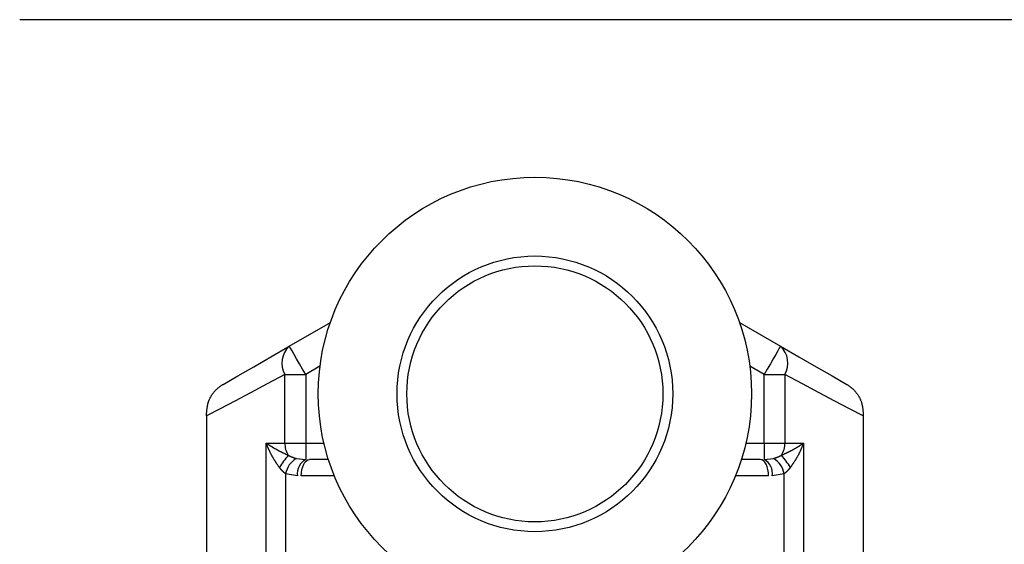
# Model space of a CAD drawing. Extents: x -89 to 95, y -138 to 104.
# Drawn here: x -72 to -42, y 13 to 29 of the extents above; entities that cross this region are included whole.
import ezdxf

# ---------------------------------------------------------------- set-up
doc = ezdxf.new("R2010")
doc.units = 0
doc.header["$MEASUREMENT"] = 0
doc.layers.add('LAYER2', color=7, linetype='Continuous')
doc.layers.add('LAYER8', color=7, linetype='Continuous')

# ---------------------------------------------------------------- blocks, each defined once
blk = doc.blocks.new('CLUMP49')
at = {"layer": 'LAYER8', "color": 4}
for p, q in [((-62.933, 15.861), (-62.896, 15.923)), ((-62.896, 15.923), (-62.852, 15.97)), ((-62.852, 15.97), (-62.805, 15.998)), ((-62.805, 15.998), (-62.757, 16.008)), ((-63.007, 15.508), (-63.002, 15.605)), ((-63.002, 15.605), (-62.988, 15.699)), ((-62.988, 15.699), (-62.964, 15.786)), ((-62.964, 15.786), (-62.933, 15.861))]:
    blk.add_line(p, q, dxfattribs=at)
blk = doc.blocks.new('CLUMP48')
blk.add_blockref('CLUMP49', (0, 0))
blk = doc.blocks.new('CLUMP51')
at = {"layer": 'LAYER8', "color": 4}
for p, q in [((-48.976, 15.998), (-49.025, 16.008)), ((-48.929, 15.97), (-48.976, 15.998)), ((-48.886, 15.923), (-48.929, 15.97)), ((-48.848, 15.861), (-48.886, 15.923)), ((-48.817, 15.786), (-48.848, 15.861)), ((-48.794, 15.699), (-48.817, 15.786)), ((-48.779, 15.605), (-48.794, 15.699)), ((-48.775, 15.508), (-48.779, 15.605))]:
    blk.add_line(p, q, dxfattribs=at)
blk = doc.blocks.new('CLUMP50')
blk.add_blockref('CLUMP51', (0, 0))
blk = doc.blocks.new('CLUMP53')
at = {"layer": 'LAYER8', "color": 4}
for p, q in [((-48.555, 19.208), (-48.631, 19.077)), ((-48.493, 19.315), (-48.555, 19.208)), ((-48.447, 19.396), (-48.493, 19.315)), ((-48.418, 19.445), (-48.447, 19.396)), ((-48.408, 19.461), (-48.418, 19.445)), ((-48.717, 18.927), (-48.811, 18.764)), ((-48.631, 19.077), (-48.717, 18.927)), ((-48.811, 18.764), (-48.908, 18.595))]:
    blk.add_line(p, q, dxfattribs=at)
blk = doc.blocks.new('CLUMP52')
blk.add_blockref('CLUMP53', (0, 0))
blk = doc.blocks.new('CLUMP55')
at = {"layer": 'LAYER8', "color": 4}
for p, q in [((-63.363, 19.445), (-63.373, 19.461)), ((-63.335, 19.396), (-63.363, 19.445)), ((-63.288, 19.315), (-63.335, 19.396)), ((-63.226, 19.208), (-63.288, 19.315)), ((-63.15, 19.077), (-63.226, 19.208)), ((-63.064, 18.927), (-63.15, 19.077)), ((-62.97, 18.764), (-63.064, 18.927)), ((-62.873, 18.595), (-62.97, 18.764))]:
    blk.add_line(p, q, dxfattribs=at)
blk = doc.blocks.new('CLUMP54')
blk.add_blockref('CLUMP55', (0, 0))
blk = doc.blocks.new('CLUMP61')
at = {"layer": 'LAYER8', "color": 4}
for p, q in [((-64.045, 18.311), (-64.554, 18.041)), ((-63.507, 18.595), (-64.045, 18.311)), ((-64.554, 18.041), (-65.033, 17.788)), ((-65.033, 17.788), (-65.479, 17.552)), ((-65.479, 17.552), (-65.891, 17.334))]:
    blk.add_line(p, q, dxfattribs=at)
blk = doc.blocks.new('CLUMP60')
blk.add_blockref('CLUMP61', (0, 0))
blk = doc.blocks.new('CLUMP63')
at = {"layer": 'LAYER8', "color": 4}
for p, q in [((-47.736, 18.311), (-48.274, 18.595)), ((-47.227, 18.041), (-47.736, 18.311)), ((-46.749, 17.788), (-47.227, 18.041)), ((-46.303, 17.552), (-46.749, 17.788)), ((-45.891, 17.334), (-46.303, 17.552))]:
    blk.add_line(p, q, dxfattribs=at)
blk = doc.blocks.new('CLUMP62')
blk.add_blockref('CLUMP63', (0, 0))
blk = doc.blocks.new('CLUMP87')
at = {"layer": 'LAYER8', "color": 4}
for p, q in [((-64.071, 16.496), (-64.075, 16.508)), ((-64.066, 16.484), (-64.071, 16.496)), ((-64.062, 16.472), (-64.066, 16.484)), ((-64.057, 16.46), (-64.062, 16.472)), ((-64.052, 16.448), (-64.057, 16.46)), ((-64.047, 16.436), (-64.052, 16.448)), ((-64.042, 16.424), (-64.047, 16.436)), ((-64.038, 16.412), (-64.042, 16.424)), ((-64.033, 16.4), (-64.038, 16.412)), ((-64.028, 16.388), (-64.033, 16.4)), ((-64.023, 16.376), (-64.028, 16.388)), ((-64.018, 16.364), (-64.023, 16.376)), ((-64.012, 16.352), (-64.018, 16.364)), ((-64.007, 16.34), (-64.012, 16.352)), ((-64.002, 16.328), (-64.007, 16.34)), ((-63.997, 16.316), (-64.002, 16.328)), ((-63.991, 16.304), (-63.997, 16.316)), ((-63.986, 16.292), (-63.991, 16.304)), ((-63.98, 16.281), (-63.986, 16.292)), ((-63.975, 16.269), (-63.98, 16.281)), ((-63.969, 16.257), (-63.975, 16.269)), ((-63.964, 16.245), (-63.969, 16.257)), ((-63.958, 16.233), (-63.964, 16.245)), ((-63.952, 16.221), (-63.958, 16.233)), ((-63.946, 16.209), (-63.952, 16.221)), ((-63.94, 16.197), (-63.946, 16.209)), ((-63.934, 16.186), (-63.94, 16.197)), ((-63.928, 16.174), (-63.934, 16.186)), ((-63.922, 16.162), (-63.928, 16.174)), ((-63.916, 16.15), (-63.922, 16.162)), ((-63.91, 16.138), (-63.916, 16.15)), ((-63.904, 16.127), (-63.91, 16.138)), ((-63.897, 16.115), (-63.904, 16.127)), ((-63.891, 16.103), (-63.897, 16.115)), ((-63.884, 16.092), (-63.891, 16.103)), ((-63.878, 16.08), (-63.884, 16.092)), ((-63.871, 16.069), (-63.878, 16.08)), ((-63.864, 16.057), (-63.871, 16.069)), ((-63.858, 16.046), (-63.864, 16.057)), ((-63.851, 16.034), (-63.858, 16.046)), ((-63.844, 16.023), (-63.851, 16.034)), ((-63.837, 16.011), (-63.844, 16.023)), ((-63.83, 16), (-63.837, 16.011)), ((-63.823, 15.988), (-63.83, 16)), ((-63.816, 15.977), (-63.823, 15.988)), ((-63.809, 15.966), (-63.816, 15.977)), ((-63.801, 15.954), (-63.809, 15.966)), ((-63.794, 15.943), (-63.801, 15.954)), ((-63.787, 15.932), (-63.794, 15.943)), ((-63.78, 15.92), (-63.787, 15.932)), ((-63.772, 15.909), (-63.78, 15.92)), ((-63.765, 15.898), (-63.772, 15.909)), ((-63.757, 15.887), (-63.765, 15.898)), ((-63.75, 15.875), (-63.757, 15.887)), ((-63.742, 15.864), (-63.75, 15.875)), ((-63.735, 15.853), (-63.742, 15.864)), ((-63.727, 15.842), (-63.735, 15.853)), ((-63.72, 15.831), (-63.727, 15.842)), ((-63.712, 15.819), (-63.72, 15.831)), ((-63.705, 15.808), (-63.712, 15.819)), ((-63.697, 15.797), (-63.705, 15.808)), ((-63.689, 15.786), (-63.697, 15.797)), ((-63.682, 15.775), (-63.689, 15.786)), ((-63.674, 15.764), (-63.682, 15.775))]:
    blk.add_line(p, q, dxfattribs=at)
blk = doc.blocks.new('CLUMP86')
blk.add_blockref('CLUMP87', (0, 0))
blk = doc.blocks.new('CLUMP89')
at = {"layer": 'LAYER8', "color": 4}
for p, q in [((-47.706, 16.508), (-47.71, 16.496)), ((-47.841, 16.197), (-47.847, 16.186)), ((-47.835, 16.209), (-47.841, 16.197)), ((-47.829, 16.221), (-47.835, 16.209)), ((-47.823, 16.233), (-47.829, 16.221)), ((-47.818, 16.245), (-47.823, 16.233)), ((-47.812, 16.257), (-47.818, 16.245)), ((-47.806, 16.269), (-47.812, 16.257)), ((-47.801, 16.281), (-47.806, 16.269)), ((-47.795, 16.292), (-47.801, 16.281)), ((-47.79, 16.304), (-47.795, 16.292)), ((-47.785, 16.316), (-47.79, 16.304)), ((-47.779, 16.328), (-47.785, 16.316)), ((-47.774, 16.34), (-47.779, 16.328)), ((-47.769, 16.352), (-47.774, 16.34)), ((-47.764, 16.364), (-47.769, 16.352)), ((-47.759, 16.376), (-47.764, 16.364)), ((-47.754, 16.388), (-47.759, 16.376)), ((-47.749, 16.4), (-47.754, 16.388)), ((-47.744, 16.412), (-47.749, 16.4)), ((-47.739, 16.424), (-47.744, 16.412)), ((-47.734, 16.436), (-47.739, 16.424)), ((-47.729, 16.448), (-47.734, 16.436)), ((-47.724, 16.46), (-47.729, 16.448)), ((-47.72, 16.472), (-47.724, 16.46)), ((-47.715, 16.484), (-47.72, 16.472)), ((-47.71, 16.496), (-47.715, 16.484)), ((-48.016, 15.898), (-48.024, 15.887)), ((-48.009, 15.909), (-48.016, 15.898)), ((-48.002, 15.92), (-48.009, 15.909)), ((-47.994, 15.932), (-48.002, 15.92)), ((-47.987, 15.943), (-47.994, 15.932)), ((-47.98, 15.954), (-47.987, 15.943)), ((-47.973, 15.966), (-47.98, 15.954)), ((-47.965, 15.977), (-47.973, 15.966)), ((-47.958, 15.988), (-47.965, 15.977)), ((-47.951, 16), (-47.958, 15.988)), ((-47.944, 16.011), (-47.951, 16)), ((-47.937, 16.023), (-47.944, 16.011)), ((-47.93, 16.034), (-47.937, 16.023)), ((-47.924, 16.046), (-47.93, 16.034)), ((-47.917, 16.057), (-47.924, 16.046)), ((-47.91, 16.069), (-47.917, 16.057)), ((-47.903, 16.08), (-47.91, 16.069)), ((-47.897, 16.092), (-47.903, 16.08)), ((-47.89, 16.103), (-47.897, 16.092)), ((-47.884, 16.115), (-47.89, 16.103)), ((-47.878, 16.127), (-47.884, 16.115)), ((-47.871, 16.138), (-47.878, 16.127)), ((-47.865, 16.15), (-47.871, 16.138)), ((-47.859, 16.162), (-47.865, 16.15)), ((-47.853, 16.174), (-47.859, 16.162)), ((-47.847, 16.186), (-47.853, 16.174)), ((-48.099, 15.775), (-48.107, 15.764)), ((-48.092, 15.786), (-48.099, 15.775)), ((-48.084, 15.797), (-48.092, 15.786)), ((-48.077, 15.808), (-48.084, 15.797)), ((-48.069, 15.819), (-48.077, 15.808)), ((-48.061, 15.831), (-48.069, 15.819)), ((-48.054, 15.842), (-48.061, 15.831)), ((-48.046, 15.853), (-48.054, 15.842)), ((-48.039, 15.864), (-48.046, 15.853)), ((-48.031, 15.875), (-48.039, 15.864)), ((-48.024, 15.887), (-48.031, 15.875))]:
    blk.add_line(p, q, dxfattribs=at)
blk = doc.blocks.new('CLUMP88')
blk.add_blockref('CLUMP89', (0, 0))
blk = doc.blocks.new('CLUMP91')
at = {"layer": 'LAYER8', "color": 4}
for p, q in [((-63.671, 15.76), (-63.674, 15.764)), ((-63.669, 15.757), (-63.671, 15.76)), ((-63.666, 15.754), (-63.669, 15.757)), ((-63.663, 15.75), (-63.666, 15.754)), ((-63.66, 15.747), (-63.663, 15.75)), ((-63.657, 15.743), (-63.66, 15.747)), ((-63.655, 15.74), (-63.657, 15.743)), ((-63.652, 15.737), (-63.655, 15.74)), ((-63.649, 15.733), (-63.652, 15.737)), ((-63.646, 15.73), (-63.649, 15.733)), ((-63.643, 15.727), (-63.646, 15.73)), ((-63.64, 15.724), (-63.643, 15.727)), ((-63.638, 15.72), (-63.64, 15.724)), ((-63.635, 15.717), (-63.638, 15.72)), ((-63.632, 15.714), (-63.635, 15.717)), ((-63.629, 15.71), (-63.632, 15.714)), ((-63.626, 15.707), (-63.629, 15.71)), ((-63.623, 15.704), (-63.626, 15.707)), ((-63.621, 15.701), (-63.623, 15.704)), ((-63.618, 15.697), (-63.621, 15.701)), ((-63.615, 15.694), (-63.618, 15.697)), ((-63.612, 15.691), (-63.615, 15.694)), ((-63.609, 15.688), (-63.612, 15.691)), ((-63.606, 15.684), (-63.609, 15.688)), ((-63.603, 15.681), (-63.606, 15.684)), ((-63.6, 15.678), (-63.603, 15.681)), ((-63.598, 15.675), (-63.6, 15.678)), ((-63.595, 15.672), (-63.598, 15.675)), ((-63.592, 15.669), (-63.595, 15.672)), ((-63.589, 15.666), (-63.592, 15.669)), ((-63.586, 15.663), (-63.589, 15.666)), ((-63.583, 15.659), (-63.586, 15.663)), ((-63.58, 15.656), (-63.583, 15.659)), ((-63.577, 15.653), (-63.58, 15.656)), ((-63.574, 15.65), (-63.577, 15.653)), ((-63.571, 15.647), (-63.574, 15.65)), ((-63.568, 15.644), (-63.571, 15.647)), ((-63.565, 15.641), (-63.568, 15.644)), ((-63.562, 15.639), (-63.565, 15.641)), ((-63.559, 15.636), (-63.562, 15.639)), ((-63.556, 15.633), (-63.559, 15.636)), ((-63.553, 15.63), (-63.556, 15.633)), ((-63.55, 15.627), (-63.553, 15.63)), ((-63.547, 15.624), (-63.55, 15.627)), ((-63.544, 15.622), (-63.547, 15.624)), ((-63.541, 15.619), (-63.544, 15.622)), ((-63.538, 15.616), (-63.541, 15.619)), ((-63.535, 15.613), (-63.538, 15.616)), ((-63.532, 15.611), (-63.535, 15.613)), ((-63.529, 15.608), (-63.532, 15.611)), ((-63.526, 15.605), (-63.529, 15.608)), ((-63.522, 15.603), (-63.526, 15.605)), ((-63.519, 15.6), (-63.522, 15.603)), ((-63.516, 15.598), (-63.519, 15.6)), ((-63.513, 15.595), (-63.516, 15.598)), ((-63.51, 15.593), (-63.513, 15.595)), ((-63.507, 15.59), (-63.51, 15.593)), ((-63.503, 15.588), (-63.507, 15.59)), ((-63.5, 15.585), (-63.503, 15.588)), ((-63.497, 15.583), (-63.5, 15.585)), ((-63.494, 15.581), (-63.497, 15.583)), ((-63.491, 15.578), (-63.494, 15.581)), ((-63.488, 15.576), (-63.491, 15.578)), ((-63.484, 15.573), (-63.488, 15.576))]:
    blk.add_line(p, q, dxfattribs=at)
blk = doc.blocks.new('CLUMP90')
blk.add_blockref('CLUMP91', (0, 0))
blk = doc.blocks.new('CLUMP93')
at = {"layer": 'LAYER8', "color": 4}
for p, q in [((-48.265, 15.598), (-48.268, 15.595)), ((-48.262, 15.6), (-48.265, 15.598)), ((-48.259, 15.603), (-48.262, 15.6)), ((-48.256, 15.605), (-48.259, 15.603)), ((-48.253, 15.608), (-48.256, 15.605)), ((-48.249, 15.611), (-48.253, 15.608)), ((-48.246, 15.613), (-48.249, 15.611)), ((-48.243, 15.616), (-48.246, 15.613)), ((-48.24, 15.619), (-48.243, 15.616)), ((-48.237, 15.622), (-48.24, 15.619)), ((-48.234, 15.624), (-48.237, 15.622)), ((-48.231, 15.627), (-48.234, 15.624)), ((-48.228, 15.63), (-48.231, 15.627)), ((-48.225, 15.633), (-48.228, 15.63)), ((-48.222, 15.636), (-48.225, 15.633)), ((-48.219, 15.639), (-48.222, 15.636)), ((-48.216, 15.641), (-48.219, 15.639)), ((-48.213, 15.644), (-48.216, 15.641)), ((-48.21, 15.647), (-48.213, 15.644)), ((-48.207, 15.65), (-48.21, 15.647)), ((-48.204, 15.653), (-48.207, 15.65)), ((-48.201, 15.656), (-48.204, 15.653)), ((-48.198, 15.659), (-48.201, 15.656)), ((-48.195, 15.663), (-48.198, 15.659)), ((-48.192, 15.666), (-48.195, 15.663)), ((-48.189, 15.669), (-48.192, 15.666)), ((-48.187, 15.672), (-48.189, 15.669)), ((-48.184, 15.675), (-48.187, 15.672)), ((-48.181, 15.678), (-48.184, 15.675)), ((-48.178, 15.681), (-48.181, 15.678)), ((-48.175, 15.684), (-48.178, 15.681)), ((-48.172, 15.688), (-48.175, 15.684)), ((-48.169, 15.691), (-48.172, 15.688)), ((-48.166, 15.694), (-48.169, 15.691)), ((-48.164, 15.697), (-48.166, 15.694)), ((-48.161, 15.701), (-48.164, 15.697)), ((-48.158, 15.704), (-48.161, 15.701)), ((-48.155, 15.707), (-48.158, 15.704)), ((-48.152, 15.71), (-48.155, 15.707)), ((-48.149, 15.714), (-48.152, 15.71)), ((-48.146, 15.717), (-48.149, 15.714)), ((-48.144, 15.72), (-48.146, 15.717)), ((-48.141, 15.724), (-48.144, 15.72)), ((-48.138, 15.727), (-48.141, 15.724)), ((-48.135, 15.73), (-48.138, 15.727)), ((-48.132, 15.733), (-48.135, 15.73)), ((-48.129, 15.737), (-48.132, 15.733)), ((-48.127, 15.74), (-48.129, 15.737)), ((-48.124, 15.743), (-48.127, 15.74)), ((-48.121, 15.747), (-48.124, 15.743)), ((-48.118, 15.75), (-48.121, 15.747)), ((-48.115, 15.754), (-48.118, 15.75)), ((-48.113, 15.757), (-48.115, 15.754)), ((-48.11, 15.76), (-48.113, 15.757)), ((-48.107, 15.764), (-48.11, 15.76)), ((-48.294, 15.576), (-48.297, 15.573)), ((-48.29, 15.578), (-48.294, 15.576)), ((-48.287, 15.581), (-48.29, 15.578)), ((-48.284, 15.583), (-48.287, 15.581)), ((-48.281, 15.585), (-48.284, 15.583)), ((-48.278, 15.588), (-48.281, 15.585)), ((-48.275, 15.59), (-48.278, 15.588)), ((-48.271, 15.593), (-48.275, 15.59)), ((-48.268, 15.595), (-48.271, 15.593))]:
    blk.add_line(p, q, dxfattribs=at)
blk = doc.blocks.new('CLUMP92')
blk.add_blockref('CLUMP93', (0, 0))
blk = doc.blocks.new('CLUMP95')
at = {"layer": 'LAYER8', "color": 4}
for p, q in [((-64.075, 16.508), (-64.067, 16.502)), ((-64.067, 16.502), (-64.058, 16.496)), ((-64.058, 16.496), (-64.049, 16.49)), ((-64.049, 16.49), (-64.04, 16.484)), ((-64.04, 16.484), (-64.031, 16.478)), ((-64.031, 16.478), (-64.022, 16.472)), ((-64.022, 16.472), (-64.013, 16.466)), ((-64.013, 16.466), (-64.003, 16.46)), ((-64.003, 16.46), (-63.994, 16.454)), ((-63.994, 16.454), (-63.985, 16.448)), ((-63.985, 16.448), (-63.976, 16.442)), ((-63.976, 16.442), (-63.966, 16.436)), ((-63.966, 16.436), (-63.957, 16.429)), ((-63.957, 16.429), (-63.947, 16.423)), ((-63.947, 16.423), (-63.938, 16.417)), ((-63.938, 16.417), (-63.928, 16.411)), ((-63.928, 16.411), (-63.918, 16.405)), ((-63.918, 16.405), (-63.909, 16.399)), ((-63.909, 16.399), (-63.899, 16.393)), ((-63.899, 16.393), (-63.889, 16.387)), ((-63.889, 16.387), (-63.879, 16.381)), ((-63.879, 16.381), (-63.869, 16.375)), ((-63.869, 16.375), (-63.859, 16.37)), ((-63.859, 16.37), (-63.849, 16.364)), ((-63.849, 16.364), (-63.839, 16.358)), ((-63.839, 16.358), (-63.828, 16.352)), ((-63.828, 16.352), (-63.818, 16.346)), ((-63.818, 16.346), (-63.808, 16.34)), ((-63.808, 16.34), (-63.797, 16.334)), ((-63.797, 16.334), (-63.787, 16.328)), ((-63.787, 16.328), (-63.777, 16.322)), ((-63.777, 16.322), (-63.766, 16.316)), ((-63.766, 16.316), (-63.755, 16.31)), ((-63.755, 16.31), (-63.745, 16.305)), ((-63.745, 16.305), (-63.734, 16.299)), ((-63.734, 16.299), (-63.723, 16.293)), ((-63.723, 16.293), (-63.712, 16.287)), ((-63.712, 16.287), (-63.701, 16.282)), ((-63.701, 16.282), (-63.69, 16.276)), ((-63.69, 16.276), (-63.679, 16.27)), ((-63.679, 16.27), (-63.668, 16.264)), ((-63.668, 16.264), (-63.657, 16.259)), ((-63.657, 16.259), (-63.646, 16.253)), ((-63.646, 16.253), (-63.634, 16.247)), ((-63.634, 16.247), (-63.623, 16.242)), ((-63.623, 16.242), (-63.612, 16.236)), ((-63.612, 16.236), (-63.6, 16.23)), ((-63.6, 16.23), (-63.589, 16.225)), ((-63.589, 16.225), (-63.577, 16.219)), ((-63.577, 16.219), (-63.566, 16.213)), ((-63.566, 16.213), (-63.554, 16.208)), ((-63.554, 16.208), (-63.543, 16.202)), ((-63.543, 16.202), (-63.531, 16.197)), ((-63.531, 16.197), (-63.519, 16.191)), ((-63.519, 16.191), (-63.508, 16.186)), ((-63.508, 16.186), (-63.496, 16.18)), ((-63.496, 16.18), (-63.484, 16.174)), ((-63.484, 16.174), (-63.473, 16.169)), ((-63.473, 16.169), (-63.461, 16.163)), ((-63.461, 16.163), (-63.449, 16.158)), ((-63.449, 16.158), (-63.437, 16.152)), ((-63.437, 16.152), (-63.426, 16.147)), ((-63.426, 16.147), (-63.414, 16.141)), ((-63.414, 16.141), (-63.402, 16.136))]:
    blk.add_line(p, q, dxfattribs=at)
blk = doc.blocks.new('CLUMP94')
blk.add_blockref('CLUMP95', (0, 0))
blk = doc.blocks.new('CLUMP97')
at = {"layer": 'LAYER8', "color": 4}
for p, q in [((-47.723, 16.496), (-47.715, 16.502)), ((-47.715, 16.502), (-47.706, 16.508)), ((-48.25, 16.197), (-48.239, 16.202)), ((-48.239, 16.202), (-48.227, 16.208)), ((-48.227, 16.208), (-48.216, 16.213)), ((-48.216, 16.213), (-48.204, 16.219)), ((-48.204, 16.219), (-48.192, 16.225)), ((-48.192, 16.225), (-48.181, 16.23)), ((-48.181, 16.23), (-48.17, 16.236)), ((-48.17, 16.236), (-48.158, 16.242)), ((-48.158, 16.242), (-48.147, 16.247)), ((-48.147, 16.247), (-48.136, 16.253)), ((-48.136, 16.253), (-48.124, 16.259)), ((-48.124, 16.259), (-48.113, 16.264)), ((-48.113, 16.264), (-48.102, 16.27)), ((-48.102, 16.27), (-48.091, 16.276)), ((-48.091, 16.276), (-48.08, 16.282)), ((-48.08, 16.282), (-48.069, 16.287)), ((-48.069, 16.287), (-48.058, 16.293)), ((-48.058, 16.293), (-48.047, 16.299)), ((-48.047, 16.299), (-48.037, 16.305)), ((-48.037, 16.305), (-48.026, 16.31)), ((-48.026, 16.31), (-48.015, 16.316)), ((-48.015, 16.316), (-48.005, 16.322)), ((-48.005, 16.322), (-47.994, 16.328)), ((-47.994, 16.328), (-47.984, 16.334)), ((-47.984, 16.334), (-47.973, 16.34)), ((-47.973, 16.34), (-47.963, 16.346)), ((-47.963, 16.346), (-47.953, 16.352)), ((-47.953, 16.352), (-47.942, 16.358)), ((-47.942, 16.358), (-47.932, 16.364)), ((-47.932, 16.364), (-47.922, 16.37)), ((-47.922, 16.37), (-47.912, 16.375)), ((-47.912, 16.375), (-47.902, 16.381)), ((-47.902, 16.381), (-47.892, 16.387)), ((-47.892, 16.387), (-47.882, 16.393)), ((-47.882, 16.393), (-47.873, 16.399)), ((-47.873, 16.399), (-47.863, 16.405)), ((-47.863, 16.405), (-47.853, 16.411)), ((-47.853, 16.411), (-47.844, 16.417)), ((-47.844, 16.417), (-47.834, 16.423)), ((-47.834, 16.423), (-47.824, 16.429)), ((-47.824, 16.429), (-47.815, 16.436)), ((-47.815, 16.436), (-47.806, 16.442)), ((-47.806, 16.442), (-47.796, 16.448)), ((-47.796, 16.448), (-47.787, 16.454)), ((-47.787, 16.454), (-47.778, 16.46)), ((-47.778, 16.46), (-47.769, 16.466)), ((-47.769, 16.466), (-47.759, 16.472)), ((-47.759, 16.472), (-47.75, 16.478)), ((-47.75, 16.478), (-47.741, 16.484)), ((-47.741, 16.484), (-47.732, 16.49)), ((-47.732, 16.49), (-47.723, 16.496)), ((-48.379, 16.136), (-48.367, 16.141)), ((-48.367, 16.141), (-48.356, 16.147)), ((-48.356, 16.147), (-48.344, 16.152)), ((-48.344, 16.152), (-48.332, 16.158)), ((-48.332, 16.158), (-48.32, 16.163)), ((-48.32, 16.163), (-48.309, 16.169)), ((-48.309, 16.169), (-48.297, 16.174)), ((-48.297, 16.174), (-48.285, 16.18)), ((-48.285, 16.18), (-48.274, 16.186)), ((-48.274, 16.186), (-48.262, 16.191)), ((-48.262, 16.191), (-48.25, 16.197))]:
    blk.add_line(p, q, dxfattribs=at)
blk = doc.blocks.new('CLUMP96')
blk.add_blockref('CLUMP97', (0, 0))
blk = doc.blocks.new('CLUMP99')
at = {"layer": 'LAYER8', "color": 4}
for p, q in [((-48.622, 16.041), (-48.618, 16.042)), ((-48.618, 16.042), (-48.614, 16.043)), ((-48.614, 16.043), (-48.61, 16.044)), ((-48.61, 16.044), (-48.607, 16.045)), ((-48.607, 16.045), (-48.603, 16.046)), ((-48.603, 16.046), (-48.599, 16.047)), ((-48.599, 16.047), (-48.595, 16.048)), ((-48.595, 16.048), (-48.591, 16.049)), ((-48.591, 16.049), (-48.587, 16.05)), ((-48.587, 16.05), (-48.584, 16.052)), ((-48.584, 16.052), (-48.58, 16.053)), ((-48.58, 16.053), (-48.576, 16.054)), ((-48.576, 16.054), (-48.572, 16.055)), ((-48.572, 16.055), (-48.568, 16.056)), ((-48.568, 16.056), (-48.565, 16.057)), ((-48.565, 16.057), (-48.561, 16.059)), ((-48.561, 16.059), (-48.557, 16.06)), ((-48.557, 16.06), (-48.553, 16.061)), ((-48.553, 16.061), (-48.549, 16.063)), ((-48.549, 16.063), (-48.545, 16.064)), ((-48.545, 16.064), (-48.542, 16.065)), ((-48.542, 16.065), (-48.538, 16.067)), ((-48.538, 16.067), (-48.534, 16.068)), ((-48.534, 16.068), (-48.53, 16.069)), ((-48.53, 16.069), (-48.526, 16.071)), ((-48.526, 16.071), (-48.523, 16.072)), ((-48.523, 16.072), (-48.519, 16.074)), ((-48.519, 16.074), (-48.515, 16.075)), ((-48.515, 16.075), (-48.511, 16.077)), ((-48.511, 16.077), (-48.507, 16.078)), ((-48.507, 16.078), (-48.504, 16.08)), ((-48.504, 16.08), (-48.5, 16.081)), ((-48.5, 16.081), (-48.496, 16.083)), ((-48.496, 16.083), (-48.492, 16.084)), ((-48.492, 16.084), (-48.488, 16.086)), ((-48.488, 16.086), (-48.485, 16.088)), ((-48.485, 16.088), (-48.481, 16.089)), ((-48.481, 16.089), (-48.477, 16.091)), ((-48.477, 16.091), (-48.473, 16.092)), ((-48.473, 16.092), (-48.47, 16.094)), ((-48.47, 16.094), (-48.466, 16.096)), ((-48.466, 16.096), (-48.462, 16.097)), ((-48.462, 16.097), (-48.458, 16.099)), ((-48.458, 16.099), (-48.454, 16.101)), ((-48.454, 16.101), (-48.451, 16.102)), ((-48.451, 16.102), (-48.447, 16.104)), ((-48.447, 16.104), (-48.443, 16.106)), ((-48.443, 16.106), (-48.439, 16.108)), ((-48.439, 16.108), (-48.436, 16.109)), ((-48.436, 16.109), (-48.432, 16.111)), ((-48.432, 16.111), (-48.428, 16.113)), ((-48.428, 16.113), (-48.424, 16.114)), ((-48.424, 16.114), (-48.421, 16.116)), ((-48.421, 16.116), (-48.417, 16.118)), ((-48.417, 16.118), (-48.413, 16.12)), ((-48.413, 16.12), (-48.409, 16.122)), ((-48.409, 16.122), (-48.405, 16.123)), ((-48.405, 16.123), (-48.402, 16.125)), ((-48.402, 16.125), (-48.398, 16.127)), ((-48.398, 16.127), (-48.394, 16.129)), ((-48.394, 16.129), (-48.39, 16.13)), ((-48.39, 16.13), (-48.387, 16.132)), ((-48.387, 16.132), (-48.383, 16.134)), ((-48.383, 16.134), (-48.379, 16.136))]:
    blk.add_line(p, q, dxfattribs=at)
blk = doc.blocks.new('CLUMP98')
blk.add_blockref('CLUMP99', (0, 0))
blk = doc.blocks.new('CLUMP101')
at = {"layer": 'LAYER8', "color": 4}
for p, q in [((-63.402, 16.136), (-63.398, 16.134)), ((-63.398, 16.134), (-63.395, 16.132)), ((-63.395, 16.132), (-63.391, 16.13)), ((-63.391, 16.13), (-63.387, 16.129)), ((-63.387, 16.129), (-63.383, 16.127)), ((-63.383, 16.127), (-63.379, 16.125)), ((-63.379, 16.125), (-63.376, 16.123)), ((-63.376, 16.123), (-63.372, 16.122)), ((-63.372, 16.122), (-63.368, 16.12)), ((-63.368, 16.12), (-63.364, 16.118)), ((-63.364, 16.118), (-63.361, 16.116)), ((-63.361, 16.116), (-63.357, 16.114)), ((-63.357, 16.114), (-63.353, 16.113)), ((-63.353, 16.113), (-63.349, 16.111)), ((-63.349, 16.111), (-63.346, 16.109)), ((-63.346, 16.109), (-63.342, 16.108)), ((-63.342, 16.108), (-63.338, 16.106)), ((-63.338, 16.106), (-63.334, 16.104)), ((-63.334, 16.104), (-63.33, 16.102)), ((-63.33, 16.102), (-63.327, 16.101)), ((-63.327, 16.101), (-63.323, 16.099)), ((-63.323, 16.099), (-63.319, 16.097)), ((-63.319, 16.097), (-63.315, 16.096)), ((-63.315, 16.096), (-63.312, 16.094)), ((-63.312, 16.094), (-63.308, 16.092)), ((-63.308, 16.092), (-63.304, 16.091)), ((-63.304, 16.091), (-63.3, 16.089)), ((-63.3, 16.089), (-63.296, 16.088)), ((-63.296, 16.088), (-63.293, 16.086)), ((-63.293, 16.086), (-63.289, 16.084)), ((-63.289, 16.084), (-63.285, 16.083)), ((-63.285, 16.083), (-63.281, 16.081)), ((-63.281, 16.081), (-63.278, 16.08)), ((-63.278, 16.08), (-63.274, 16.078)), ((-63.274, 16.078), (-63.27, 16.077)), ((-63.27, 16.077), (-63.266, 16.075)), ((-63.266, 16.075), (-63.262, 16.074)), ((-63.262, 16.074), (-63.259, 16.072)), ((-63.259, 16.072), (-63.255, 16.071)), ((-63.255, 16.071), (-63.251, 16.069)), ((-63.251, 16.069), (-63.247, 16.068)), ((-63.247, 16.068), (-63.243, 16.067)), ((-63.243, 16.067), (-63.24, 16.065)), ((-63.24, 16.065), (-63.236, 16.064)), ((-63.236, 16.064), (-63.232, 16.063)), ((-63.232, 16.063), (-63.228, 16.061)), ((-63.228, 16.061), (-63.224, 16.06)), ((-63.224, 16.06), (-63.22, 16.059)), ((-63.22, 16.059), (-63.217, 16.057)), ((-63.217, 16.057), (-63.213, 16.056)), ((-63.213, 16.056), (-63.209, 16.055)), ((-63.209, 16.055), (-63.205, 16.054)), ((-63.205, 16.054), (-63.201, 16.053)), ((-63.201, 16.053), (-63.198, 16.052)), ((-63.198, 16.052), (-63.194, 16.05)), ((-63.194, 16.05), (-63.19, 16.049)), ((-63.19, 16.049), (-63.186, 16.048)), ((-63.186, 16.048), (-63.182, 16.047)), ((-63.182, 16.047), (-63.178, 16.046)), ((-63.178, 16.046), (-63.175, 16.045)), ((-63.175, 16.045), (-63.171, 16.044)), ((-63.171, 16.044), (-63.167, 16.043)), ((-63.167, 16.043), (-63.163, 16.042)), ((-63.163, 16.042), (-63.159, 16.041))]:
    blk.add_line(p, q, dxfattribs=at)
blk = doc.blocks.new('CLUMP100')
blk.add_blockref('CLUMP101', (0, 0))
blk = doc.blocks.new('CLUMP153')
at = {"layer": 'LAYER8', "color": 3}
for p, q in [((-48.408, 19.461), (-47.85, 19.139)), ((-47.85, 19.139), (-47.326, 18.836)), ((-47.326, 18.836), (-46.839, 18.555)), ((-46.839, 18.555), (-46.391, 18.296))]:
    blk.add_line(p, q, dxfattribs=at)
blk = doc.blocks.new('CLUMP152')
blk.add_blockref('CLUMP153', (0, 0))
blk = doc.blocks.new('CLUMP155')
at = {"layer": 'LAYER8', "color": 3}
for p, q in [((-63.931, 19.139), (-63.373, 19.461)), ((-64.455, 18.836), (-63.931, 19.139)), ((-64.943, 18.555), (-64.455, 18.836)), ((-65.391, 18.296), (-64.943, 18.555))]:
    blk.add_line(p, q, dxfattribs=at)
blk = doc.blocks.new('CLUMP154')
blk.add_blockref('CLUMP155', (0, 0))
blk = doc.blocks.new('CLUMP165')
at = {"layer": 'LAYER8', "color": 3}
for p, q in [((-65.719, 17.991), (-65.71, 18.004)), ((-65.71, 18.004), (-65.7, 18.018)), ((-65.7, 18.018), (-65.691, 18.031)), ((-65.691, 18.031), (-65.681, 18.044)), ((-65.681, 18.044), (-65.67, 18.056)), ((-65.67, 18.056), (-65.66, 18.069)), ((-65.66, 18.069), (-65.65, 18.081)), ((-65.65, 18.081), (-65.639, 18.094)), ((-65.639, 18.094), (-65.628, 18.106)), ((-65.628, 18.106), (-65.617, 18.117)), ((-65.617, 18.117), (-65.606, 18.129)), ((-65.606, 18.129), (-65.594, 18.141)), ((-65.594, 18.141), (-65.583, 18.152)), ((-65.583, 18.152), (-65.571, 18.163)), ((-65.571, 18.163), (-65.559, 18.174)), ((-65.559, 18.174), (-65.547, 18.185)), ((-65.547, 18.185), (-65.535, 18.195)), ((-65.535, 18.195), (-65.522, 18.205)), ((-65.522, 18.205), (-65.51, 18.215)), ((-65.51, 18.215), (-65.497, 18.225)), ((-65.497, 18.225), (-65.484, 18.235)), ((-65.484, 18.235), (-65.471, 18.244)), ((-65.471, 18.244), (-65.458, 18.254)), ((-65.458, 18.254), (-65.445, 18.263)), ((-65.445, 18.263), (-65.432, 18.271)), ((-65.432, 18.271), (-65.418, 18.28)), ((-65.418, 18.28), (-65.404, 18.288)), ((-65.404, 18.288), (-65.391, 18.296)), ((-65.853, 17.694), (-65.849, 17.71)), ((-65.849, 17.71), (-65.845, 17.726)), ((-65.845, 17.726), (-65.84, 17.742)), ((-65.84, 17.742), (-65.835, 17.757)), ((-65.835, 17.757), (-65.83, 17.773)), ((-65.83, 17.773), (-65.825, 17.788)), ((-65.825, 17.788), (-65.819, 17.804)), ((-65.819, 17.804), (-65.813, 17.819)), ((-65.813, 17.819), (-65.807, 17.834)), ((-65.807, 17.834), (-65.8, 17.849)), ((-65.8, 17.849), (-65.793, 17.864)), ((-65.793, 17.864), (-65.786, 17.878)), ((-65.786, 17.878), (-65.779, 17.893)), ((-65.779, 17.893), (-65.771, 17.907)), ((-65.771, 17.907), (-65.763, 17.922)), ((-65.763, 17.922), (-65.755, 17.936)), ((-65.755, 17.936), (-65.746, 17.95)), ((-65.746, 17.95), (-65.738, 17.964)), ((-65.738, 17.964), (-65.729, 17.977)), ((-65.729, 17.977), (-65.719, 17.991)), ((-65.891, 17.43), (-65.889, 17.447)), ((-65.889, 17.447), (-65.887, 17.464)), ((-65.887, 17.464), (-65.885, 17.481)), ((-65.885, 17.481), (-65.884, 17.497)), ((-65.884, 17.497), (-65.882, 17.514)), ((-65.882, 17.514), (-65.88, 17.531)), ((-65.88, 17.531), (-65.878, 17.547)), ((-65.878, 17.547), (-65.876, 17.564)), ((-65.876, 17.564), (-65.874, 17.58)), ((-65.874, 17.58), (-65.871, 17.597)), ((-65.871, 17.597), (-65.869, 17.613)), ((-65.869, 17.613), (-65.866, 17.629)), ((-65.866, 17.629), (-65.863, 17.646)), ((-65.863, 17.646), (-65.86, 17.662)), ((-65.86, 17.662), (-65.856, 17.678)), ((-65.856, 17.678), (-65.853, 17.694))]:
    blk.add_line(p, q, dxfattribs=at)
blk = doc.blocks.new('CLUMP164')
blk.add_blockref('CLUMP165', (0, 0))
blk = doc.blocks.new('CLUMP193')
at = {"layer": 'LAYER8', "color": 3}
for p, q in [((-46.391, 18.296), (-46.377, 18.288)), ((-46.377, 18.288), (-46.363, 18.28)), ((-46.363, 18.28), (-46.35, 18.271)), ((-46.35, 18.271), (-46.336, 18.263)), ((-46.336, 18.263), (-46.323, 18.254)), ((-46.323, 18.254), (-46.31, 18.244)), ((-46.31, 18.244), (-46.297, 18.235)), ((-46.297, 18.235), (-46.284, 18.225)), ((-46.284, 18.225), (-46.271, 18.215)), ((-46.271, 18.215), (-46.259, 18.205)), ((-46.259, 18.205), (-46.246, 18.195)), ((-46.246, 18.195), (-46.234, 18.185)), ((-46.234, 18.185), (-46.222, 18.174)), ((-46.222, 18.174), (-46.21, 18.163)), ((-46.21, 18.163), (-46.199, 18.152)), ((-46.199, 18.152), (-46.187, 18.141)), ((-46.187, 18.141), (-46.176, 18.129)), ((-46.176, 18.129), (-46.164, 18.117)), ((-46.164, 18.117), (-46.153, 18.106)), ((-46.153, 18.106), (-46.142, 18.094)), ((-46.142, 18.094), (-46.132, 18.081)), ((-46.132, 18.081), (-46.121, 18.069)), ((-46.121, 18.069), (-46.111, 18.056)), ((-46.111, 18.056), (-46.101, 18.044)), ((-46.101, 18.044), (-46.091, 18.031)), ((-46.091, 18.031), (-46.081, 18.018)), ((-46.081, 18.018), (-46.071, 18.004)), ((-46.071, 18.004), (-46.062, 17.991)), ((-46.062, 17.991), (-46.053, 17.977)), ((-46.053, 17.977), (-46.044, 17.964)), ((-46.044, 17.964), (-46.035, 17.95)), ((-46.035, 17.95), (-46.026, 17.936)), ((-46.026, 17.936), (-46.018, 17.922)), ((-46.018, 17.922), (-46.01, 17.907)), ((-46.01, 17.907), (-46.002, 17.893)), ((-46.002, 17.893), (-45.995, 17.878)), ((-45.995, 17.878), (-45.988, 17.864)), ((-45.988, 17.864), (-45.981, 17.849)), ((-45.981, 17.849), (-45.974, 17.834)), ((-45.974, 17.834), (-45.968, 17.819)), ((-45.968, 17.819), (-45.962, 17.804)), ((-45.962, 17.804), (-45.956, 17.788)), ((-45.956, 17.788), (-45.951, 17.773)), ((-45.951, 17.773), (-45.946, 17.757)), ((-45.946, 17.757), (-45.941, 17.742)), ((-45.941, 17.742), (-45.937, 17.726)), ((-45.937, 17.726), (-45.932, 17.71)), ((-45.932, 17.71), (-45.928, 17.694)), ((-45.928, 17.694), (-45.925, 17.678)), ((-45.925, 17.678), (-45.921, 17.662)), ((-45.921, 17.662), (-45.918, 17.646)), ((-45.918, 17.646), (-45.915, 17.629)), ((-45.915, 17.629), (-45.913, 17.613)), ((-45.913, 17.613), (-45.91, 17.597)), ((-45.91, 17.597), (-45.908, 17.58)), ((-45.908, 17.58), (-45.905, 17.564)), ((-45.905, 17.564), (-45.903, 17.547)), ((-45.903, 17.547), (-45.901, 17.531)), ((-45.901, 17.531), (-45.899, 17.514)), ((-45.899, 17.514), (-45.897, 17.497)), ((-45.897, 17.497), (-45.896, 17.481)), ((-45.896, 17.481), (-45.894, 17.464)), ((-45.894, 17.464), (-45.892, 17.447)), ((-45.892, 17.447), (-45.891, 17.43))]:
    blk.add_line(p, q, dxfattribs=at)
blk = doc.blocks.new('CLUMP192')
blk.add_blockref('CLUMP193', (0, 0))

msp = doc.modelspace()

# ---------------------------------------------------------------- linework, layer by layer
at = {"layer": 'LAYER2', "color": 5}
msp.add_line((6.909, 29.408), (-71.585, 29.408), dxfattribs=at)
at = {"layer": 'LAYER8', "color": 3}
for p, q in [((-63.373, 19.461), (-62.122, 20.184)), ((-49.66, 20.184), (-48.408, 19.461)), ((-65.891, 17.334), (-65.891, 17.43)), ((-45.891, 17.43), (-45.891, 17.334)), ((-65.891, 17.334), (-65.891, -4.992)), ((-45.891, 17.334), (-45.891, -4.992)), ((-62.18, 16.008), (-62.757, 16.008)), ((-49.025, 16.008), (-49.601, 16.008))]:
    msp.add_line(p, q, dxfattribs=at)
at = {"layer": 'LAYER8', "color": 4}
for p, q in [((-62.437, 18.847), (-62.873, 18.595)), ((-48.908, 18.595), (-49.344, 18.847)), ((-63.507, 18.595), (-62.873, 18.595)), ((-63.507, 16.508), (-63.507, 18.595)), ((-62.873, 18.595), (-62.873, 16.508)), ((-48.908, 18.595), (-48.274, 18.595)), ((-48.908, 16.508), (-48.908, 18.595)), ((-48.274, 18.595), (-48.274, 16.508)), ((-64.075, 0.508), (-64.075, 16.508)), ((-64.075, 16.508), (-63.507, 16.508)), ((-63.507, 16.508), (-62.873, 16.508)), ((-62.873, 16.508), (-62.873, 16.009)), ((-62.873, 16.508), (-62.318, 16.508)), ((-49.463, 16.508), (-48.908, 16.508)), ((-48.908, 16.508), (-48.274, 16.508)), ((-48.908, 16.508), (-48.908, 16.009)), ((-48.274, 16.508), (-47.706, 16.508)), ((-47.706, 16.508), (-47.706, 0.508)), ((-63.159, 16.041), (-62.873, 16.009)), ((-48.908, 16.009), (-48.622, 16.041)), ((-63.123, 15.51), (-63.484, 15.573)), ((-63.484, 15.573), (-63.484, 0.508)), ((-61.999, 15.508), (-63.007, 15.508)), ((-48.775, 15.508), (-49.782, 15.508)), ((-48.297, 15.573), (-48.658, 15.51)), ((-48.297, 0.508), (-48.297, 15.573))]:
    msp.add_line(p, q, dxfattribs=at)
at = {"layer": 'LAYER8', "color": 3}
for radius in [6.6, 4.2, 3.9]:
    msp.add_circle((-55.891, 18.008), radius, dxfattribs=at)
at = {"layer": 'LAYER8', "color": 4}
for centre, radius, start, end in [((-62.877, 18.941), 0.719, 133.5834, 208.73), ((-48.904, 18.941), 0.719, 331.27, 46.4166), ((-62.853, 16.492), 0.655, 178.6435, 212.9782), ((-48.929, 16.492), 0.655, 327.0218, 1.3565), ((-61.02, 14.108), 3.129, 139.5917, 148.0418), ((-62.802, 15.445), 0.694, 120.9394, 169.3836), ((-62.642, 15.581), 0.486, 118.3427, 188.424), ((-49.139, 15.581), 0.486, 351.576, 61.6573), ((-48.979, 15.445), 0.694, 10.6164, 59.0606), ((-50.761, 14.108), 3.129, 31.9582, 40.4083)]:
    msp.add_arc(centre, radius, start, end, dxfattribs=at)

# ---------------------------------------------------------------- block references
for name in ['CLUMP154', 'CLUMP54', 'CLUMP52', 'CLUMP152', 'CLUMP60', 'CLUMP62', 'CLUMP164', 'CLUMP192', 'CLUMP86', 'CLUMP94', 'CLUMP96', 'CLUMP88', 'CLUMP100', 'CLUMP48', 'CLUMP50', 'CLUMP98', 'CLUMP90', 'CLUMP92']:
    msp.add_blockref(name, (0, 0))

doc.saveas('drawing.dxf')
